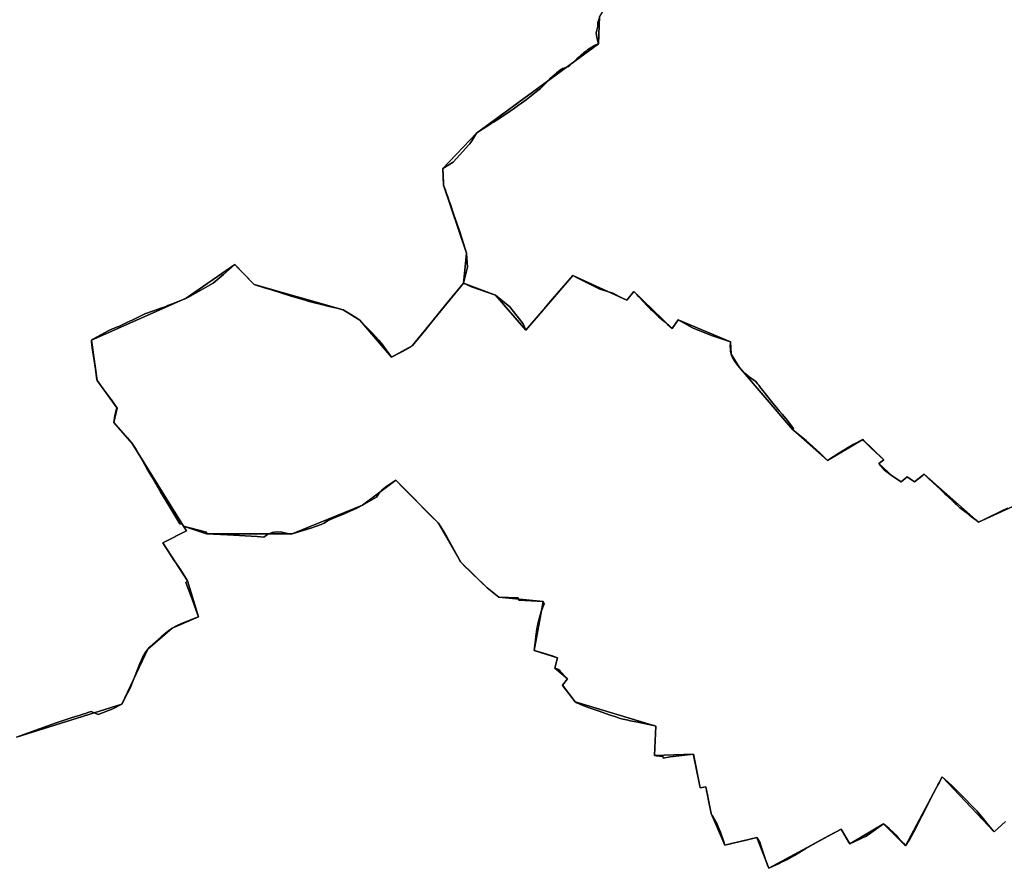
# Model space of a CAD drawing. Units: inches. Extents: x 48930 to 106139, y 57015 to 138762.
# Drawn here: x 80669 to 83657, y 67758 to 70334 of the extents above; entities that cross this region are included whole.
import ezdxf

# ---------------------------------------------------------------- set-up
doc = ezdxf.new("R2010")
doc.units = ezdxf.units.IN
doc.header["$MEASUREMENT"] = 0
for name, color, linetype, lineweight in [('LIMADM_COMM_CADASTRALES', 10, 'Continuous', 25), ('LIMADM_COMMUNES', 10, 'Continuous', 25), ('LIMADM_GEN_COMM_CADASTRALES', 10, 'Continuous', 25), ('LIMADM_GEN_COMMUNES', 10, 'Continuous', 25), ('LIMADM_GEN_SECTIONS', 10, 'Continuous', 25), ('LIMADM_SECTIONS', 10, 'Continuous', 25)]:
    doc.layers.add(name, color=color, linetype=linetype, lineweight=lineweight)

# ---------------------------------------------------------------- blocks, each defined once
blk = doc.blocks.new('limadmin_ACAD_1_FMEBLOCK38')
at = {"layer": 'LIMADM_GEN_COMM_CADASTRALES'}
blk.add_lwpolyline([(451.901, 2268.159), (448.636, 2185.146), (78.645, 1913.7), (-23.818, 1806.513), (-21.324, 1755.381), (48.303, 1549.267), (39.094, 1457.953), (-117.116, 1268.099), (-179.623, 1233.259), (-275.246, 1345.931), (-326.788, 1377.384), (-596.549, 1453.814), (-655.382, 1515.123), (-802.304, 1412.368), (-1090.535, 1285.709), (-1072.512, 1162.535), (-1012.55, 1079.044), (-1022.654, 1035.366), (-966.831, 971.128), (-810.5, 720.801), (-801.663, 706.058), (-873.812, 669.658), (-798.761, 554.729), (-765.104, 445.734), (-845.101, 411.468), (-919.556, 347.075), (-998.448, 180.487), (-1317.27, 79.899)], dxfattribs=at)
blk = doc.blocks.new('limadmin_ACAD_1_FMEBLOCK60')
at = {"layer": 'LIMADM_GEN_COMM_CADASTRALES'}
blk.add_lwpolyline([(1117.6195, -3346.8375), (1436.4415, -3246.2495), (1515.3335, -3079.6615), (1589.7885, -3015.2685), (1669.7855, -2981.0025), (1636.1285, -2872.0075), (1561.0775, -2757.0785), (1633.2265, -2720.6785), (1624.3895, -2705.9355), (1468.0585, -2455.6085), (1412.2355, -2391.3705), (1422.3395, -2347.6925), (1362.3775, -2264.2015), (1344.3545, -2141.0275), (1632.5855, -2014.3685), (1779.5075, -1911.6135), (1838.3405, -1972.9225), (2108.1015, -2049.3525), (2159.6435, -2080.8055), (2255.2665, -2193.4775), (2317.7735, -2158.6375), (2473.9835, -1968.7835), (2483.1925, -1877.4695), (2413.5655, -1671.3555), (2411.0715, -1620.2235), (2513.5345, -1513.0365), (2883.5255, -1241.5905), (2886.7905, -1158.5775)], dxfattribs=at)
blk = doc.blocks.new('limadmin_ACAD_1_FMEBLOCK195')
at = {"layer": 'LIMADM_GEN_SECTIONS'}
blk.add_lwpolyline([(2187.8815, 1084.1285), (2153.4585, 1052.5195), (1996.0385, 1219.9875), (1885.1305, 1010.0655), (1818.3995, 1077.2005), (1715.2975, 1015.8275), (1689.1875, 1060.8235), (1470.3175, 941.8335), (1433.3455, 1035.2365), (1336.3615, 1012.4365), (1294.6125, 1107.7865), (1279.0425, 1188.9515), (1261.0745, 1185.7025), (1241.0535, 1288.5175), (1122.7975, 1284.2835), (1126.8895, 1373.6295), (881.8295, 1447.1365), (844.0005, 1497.2685), (858.6715, 1516.7965), (820.8625, 1549.4195), (828.5875, 1581.1025), (758.1505, 1603.1995), (785.2145, 1751.9495), (650.1825, 1764.3875), (615.4995, 1792.7665), (535.1225, 1870.6315), (465.8275, 1990.0725), (337.7175, 2119.6755), (236.6275, 2043.8395), (23.3775, 1956.8425), (-237.1825, 1957.0565), (-306.2445, 1980.5995), (-297.4075, 1965.8565), (-369.5565, 1929.4565), (-294.5055, 1814.5275), (-260.8485, 1705.5325), (-340.8455, 1671.2665), (-415.3005, 1606.8735), (-494.1925, 1440.2855), (-813.0145, 1339.6975)], dxfattribs=at)
blk = doc.blocks.new('limadmin_ACAD_1_FMEBLOCK201')
at = {"layer": 'LIMADM_GEN_SECTIONS'}
blk.add_lwpolyline([(1023.138, 625.95), (883.404, 562.4), (718.485, 707.716), (689.193, 684.624), (666.674, 699.615), (648.475, 684.536), (622.836, 702.252), (580.884, 740.079), (595.912, 751.936), (532.154, 813.698), (425.174, 749.364), (319.829, 843.101), (157.689, 1031.924), (132.413, 1072.556), (130.747, 1109.409), (-27.698, 1176.377), (-46.44, 1150.52), (-162.457, 1262.783), (-183.59, 1236.439), (-347.519, 1310.617), (-490.553, 1144.939), (-582.326, 1251.485), (-679.464, 1287.535), (-835.674, 1097.681), (-898.181, 1062.841), (-993.804, 1175.513), (-1045.346, 1206.966), (-1315.107, 1283.396), (-1373.94, 1344.705), (-1520.862, 1241.95), (-1809.093, 1115.291), (-1791.07, 992.117), (-1731.108, 908.626), (-1741.212, 864.948), (-1685.389, 800.71), (-1529.058, 550.383), (-1459.996, 526.84), (-1199.436, 526.626), (-986.186, 613.623), (-885.096, 689.459), (-756.986, 559.856), (-687.691, 440.415), (-607.314, 362.55), (-572.631, 334.171), (-437.599, 321.733), (-464.663, 172.983), (-394.226, 150.886), (-401.951, 119.203), (-364.142, 86.58), (-378.813, 67.052), (-340.984, 16.92), (-95.924, -56.587), (-100.016, -145.933), (18.24, -141.699), (38.261, -244.514), (56.229, -241.265), (71.799, -322.43), (113.548, -417.78), (210.532, -394.98), (247.504, -488.383), (466.374, -369.393), (492.484, -414.389), (595.586, -353.016), (662.317, -420.151), (773.225, -210.229), (930.645, -377.697), (965.068, -346.088)], dxfattribs=at)
blk = doc.blocks.new('limadmin_ACAD_1_FMEBLOCK327')
at = {"layer": 'LIMADM_GEN_SECTIONS'}
blk.add_lwpolyline([(-900.9775, 1119.724), (-1033.8045, 1036.508), (-971.2305, 880.391), (-946.2855, 668.592), (-901.6115, 550.383), (-923.9485, 470.039), (-928.8145, 358.84), (-984.6375, 264.188), (-987.9025, 181.175), (-1357.8935, -90.271), (-1460.3565, -197.458), (-1457.8625, -248.59), (-1388.2355, -454.704), (-1397.4445, -546.018), (-1300.3065, -582.068), (-1208.5335, -688.614), (-1065.4995, -522.936), (-901.5705, -597.114), (-880.4375, -570.77), (-764.4205, -683.033), (-745.6785, -657.176), (-587.2335, -724.144), (-585.5675, -760.997), (-560.2915, -801.629), (-398.1515, -990.452), (-292.8065, -1084.189), (-185.8265, -1019.855), (-122.0685, -1081.617), (-137.0965, -1093.474), (-95.1445, -1131.301), (-69.5055, -1149.017), (-51.3065, -1133.938), (-28.7875, -1148.929), (0.5045, -1125.837), (165.4235, -1271.153), (305.1575, -1207.603), (283.7235, -1155.633), (465.7825, -1091.219), (592.6835, -1023.756), (614.6705, -1062.462), (714.4165, -986.541), (808.9535, -950.673), (854.6865, -1071.804), (916.3625, -1170.561), (1082.8345, -1375.503), (1191.3425, -1337.59), (1300.2865, -1265.337), (1422.6565, -1342.05), (1460.3565, -1242.777), (1332.6215, -1130.987), (1151.8615, -856.045), (1139.9515, -808.097), (1137.8365, -721.554), (1157.4365, -631.194), (1206.0175, -575.211), (1285.8495, -548.381), (1234.5335, -378.123), (1181.9555, -303.573), (1344.4645, -44.152), (1318.3945, 79.459), (1210.2485, 248.976), (1236.6095, 280.378), (1122.2755, 403.888), (1152.0295, 519.312), (1121.6475, 502.449), (1107.8105, 524.272), (1036.8215, 470.331), (961.4985, 319.398), (917.8025, 367.919), (950.4315, 407.763), (918.9715, 462.635), (936.2125, 485.622), (921.6495, 503.889), (896.6035, 483.568), (822.8325, 573.764), (748.8825, 694.429), (762.7755, 709.646), (624.1545, 822.444), (642.9675, 856.839), (614.6115, 892.234), (697.7635, 964.433), (639.6725, 1029.612), (545.9235, 972.85), (533.3955, 987.278), (392.0125, 858.024), (198.0355, 937.877), (229.2705, 985.912), (66.8775, 868.644), (21.0275, 908.686), (-56.8395, 848.597), (-265.5795, 769.46), (-329.4515, 844.434), (-319.3715, 878.503), (-437.2505, 985.791), (-418.2905, 1007.763), (-483.4885, 1114.457), (-543.0115, 1287.862), (-598.6675, 1307.254), (-551.4925, 1375.503), (-592.9105, 1358.183), (-744.8215, 1187.353), (-778.5445, 1196.764)], close=True, dxfattribs=at)
blk = doc.blocks.new('limadmin_ACAD_1_FMEBLOCK630')
at = {"layer": 'LIMADM_GEN_SECTIONS'}
blk.add_lwpolyline([(225.327, -1646.395), (544.149, -1545.807), (623.041, -1379.219), (697.496, -1314.826), (777.493, -1280.56), (743.836, -1171.565), (668.785, -1056.636), (740.934, -1020.236), (732.097, -1005.493), (575.766, -755.166), (519.943, -690.928), (530.047, -647.25), (470.085, -563.759), (452.062, -440.585), (740.293, -313.926), (887.215, -211.171), (946.048, -272.48), (1215.809, -348.91), (1267.351, -380.363), (1362.974, -493.035), (1425.481, -458.195), (1581.691, -268.341), (1590.9, -177.027), (1521.273, 29.087), (1518.779, 80.219), (1621.242, 187.406), (1991.233, 458.852), (1994.498, 541.865)], dxfattribs=at)
blk = doc.blocks.new('limadmin_ACAD_1_FMEBLOCK709')
at = {"layer": 'LIMADM_GEN_COMMUNES'}
blk.add_lwpolyline([(1117.6195, -3346.8375), (1436.4415, -3246.2495), (1515.3335, -3079.6615), (1589.7885, -3015.2685), (1669.7855, -2981.0025), (1636.1285, -2872.0075), (1561.0775, -2757.0785), (1633.2265, -2720.6785), (1624.3895, -2705.9355), (1468.0585, -2455.6085), (1412.2355, -2391.3705), (1422.3395, -2347.6925), (1362.3775, -2264.2015), (1344.3545, -2141.0275), (1632.5855, -2014.3685), (1779.5075, -1911.6135), (1838.3405, -1972.9225), (2108.1015, -2049.3525), (2159.6435, -2080.8055), (2255.2665, -2193.4775), (2317.7735, -2158.6375), (2473.9835, -1968.7835), (2483.1925, -1877.4695), (2413.5655, -1671.3555), (2411.0715, -1620.2235), (2513.5345, -1513.0365), (2883.5255, -1241.5905), (2886.7905, -1158.5775)], dxfattribs=at)
blk = doc.blocks.new('limadmin_ACAD_1_FMEBLOCK715')
at = {"layer": 'LIMADM_GEN_COMMUNES'}
blk.add_lwpolyline([(451.901, 2268.159), (448.636, 2185.146), (78.645, 1913.7), (-23.818, 1806.513), (-21.324, 1755.381), (48.303, 1549.267), (39.094, 1457.953), (-117.116, 1268.099), (-179.623, 1233.259), (-275.246, 1345.931), (-326.788, 1377.384), (-596.549, 1453.814), (-655.382, 1515.123), (-802.304, 1412.368), (-1090.535, 1285.709), (-1072.512, 1162.535), (-1012.55, 1079.044), (-1022.654, 1035.366), (-966.831, 971.128), (-810.5, 720.801), (-801.663, 706.058), (-873.812, 669.658), (-798.761, 554.729), (-765.104, 445.734), (-845.101, 411.468), (-919.556, 347.075), (-998.448, 180.487), (-1317.27, 79.899)], dxfattribs=at)
blk = doc.blocks.new('limadmin_ACAD_1_FMEBLOCK782')
at = {"layer": 'LIMADM_COMMUNES'}
blk.add_lwpolyline([(1117.6195, -3346.9145), (1161.3755, -3330.7145), (1237.2565, -3303.2565), (1280.4525, -3289.3145), (1296.2855, -3284.2045), (1310.5195, -3279.6845), (1321.5165, -3276.1915), (1326.5405, -3274.5955), (1333.8325, -3272.2795), (1343.9035, -3269.0815), (1364.6315, -3278.3945), (1409.2595, -3260.6835), (1436.4415, -3246.3265), (1454.5315, -3212.8345), (1461.8595, -3197.4775), (1473.0585, -3169.1665), (1484.1535, -3140.8715), (1491.0475, -3123.2895), (1500.7515, -3102.4235), (1507.8185, -3090.3345), (1515.3335, -3079.7385), (1522.0235, -3072.2165), (1556.3705, -3042.1705), (1574.3655, -3026.6775), (1589.7885, -3015.3455), (1602.9795, -3008.6285), (1618.2425, -3001.7335), (1653.8205, -2987.7415), (1669.7855, -2981.0795), (1662.8085, -2962.2905), (1650.1275, -2928.1385), (1645.0215, -2914.3865), (1631.0535, -2876.7695), (1636.1285, -2872.0845), (1614.3955, -2837.9755), (1595.5855, -2809.9295), (1561.0775, -2757.1555), (1569.6335, -2752.6675), (1633.2265, -2720.7555), (1624.3895, -2706.0125), (1620.6735, -2699.8985), (1612.8435, -2699.3945), (1579.0015, -2643.5465), (1555.2775, -2604.0995), (1527.8395, -2556.5105), (1518.8745, -2540.8725), (1514.2015, -2532.7215), (1501.7265, -2510.9615), (1480.2485, -2473.9345), (1468.0585, -2455.6855), (1453.8585, -2438.4095), (1448.4245, -2432.2785), (1412.2355, -2391.4475), (1415.1515, -2370.5705), (1418.3315, -2357.9665), (1419.8565, -2352.6805), (1422.3395, -2347.7695), (1405.0735, -2323.2035), (1400.2635, -2316.5695), (1380.3965, -2289.1705), (1362.3775, -2264.2785), (1361.3155, -2261.1255), (1356.5375, -2229.2205), (1352.6035, -2203.1805), (1346.9965, -2164.8915), (1344.7525, -2146.2755), (1344.3545, -2141.1045), (1347.0755, -2139.5615), (1353.0785, -2136.2745), (1395.3075, -2113.1555), (1399.4505, -2111.4015), (1408.7115, -2107.4815), (1423.5415, -2101.4045), (1427.3425, -2099.8465), (1452.4675, -2088.0565), (1470.6075, -2079.5435), (1506.2565, -2061.9105), (1532.9325, -2052.5785), (1555.4155, -2044.6775), (1571.1925, -2039.1335), (1576.9545, -2036.8265), (1592.2945, -2030.6845), (1631.1445, -2015.0265), (1632.5855, -2014.4455), (1636.7425, -2012.2175), (1653.6365, -2003.1645), (1660.5885, -1999.4385), (1714.2625, -1968.9785), (1744.9195, -1941.9915), (1779.5075, -1911.6905), (1788.6945, -1921.5615), (1797.8885, -1931.4395), (1808.8235, -1942.6735), (1828.9445, -1963.3445), (1838.3405, -1972.9995), (1876.0315, -1984.3485), (1884.9475, -1987.1475), (1928.7765, -2000.9045), (1948.2315, -2007.0115), (1986.1875, -2018.6135), (2009.6515, -2024.7555), (2046.7455, -2034.4665), (2066.0635, -2039.0875), (2085.2325, -2043.6725), (2108.1015, -2049.4295), (2146.9865, -2072.6325), (2159.6435, -2080.8825), (2175.7025, -2098.1595), (2196.7925, -2119.8285), (2217.2085, -2142.1095), (2221.0715, -2146.5375), (2224.0245, -2149.9225), (2239.1425, -2171.2235), (2247.1535, -2182.5095), (2255.2665, -2193.5545), (2280.4405, -2180.0715), (2288.8325, -2175.5765), (2306.8135, -2165.7795), (2313.4995, -2162.0295), (2316.4055, -2159.7755), (2317.7735, -2158.7145), (2339.3065, -2133.7055), (2354.8655, -2115.1675), (2381.5525, -2081.4035), (2420.2245, -2033.7075), (2453.8405, -1993.3055), (2473.9835, -1968.8605), (2485.5735, -1920.0595), (2483.1925, -1877.5465), (2468.9095, -1832.4465), (2462.2085, -1812.6225), (2453.3465, -1786.5475), (2444.7275, -1761.1865), (2433.0905, -1726.9465), (2431.2945, -1721.9265), (2429.2275, -1716.1495), (2426.0465, -1706.6485), (2422.5675, -1696.8335), (2418.8105, -1686.2325), (2413.5655, -1671.4325), (2412.9085, -1665.6935), (2411.0715, -1620.3005), (2442.0545, -1601.6165), (2462.2095, -1578.7325), (2489.2295, -1550.1675), (2492.5745, -1545.2655), (2500.8595, -1533.4915), (2513.5345, -1513.1135), (2523.7125, -1506.5495), (2553.6025, -1487.2725), (2558.2985, -1484.2435), (2565.3335, -1479.7065), (2576.4805, -1472.5175), (2605.2945, -1453.2215), (2615.5615, -1446.3465), (2624.5015, -1440.1115), (2641.0865, -1428.5435), (2650.2035, -1422.1845), (2657.2025, -1417.3035), (2664.3155, -1412.0655), (2699.8045, -1383.5695), (2707.1395, -1377.6795), (2711.3965, -1373.3895), (2719.3025, -1365.4215), (2723.5725, -1361.1175), (2725.3675, -1359.3085), (2731.5035, -1353.1245), (2736.8975, -1347.6875), (2754.5985, -1331.7765), (2758.5865, -1328.1925), (2760.2855, -1326.6645), (2762.1215, -1325.0145), (2771.5035, -1319.1265), (2774.1645, -1317.4565), (2778.8735, -1315.7855), (2786.1145, -1313.2155), (2793.0255, -1310.7625), (2793.3685, -1310.4445), (2800.6525, -1303.6915), (2811.8985, -1293.2655), (2818.2445, -1287.3825), (2824.4915, -1281.5905), (2832.8505, -1273.8415), (2836.5535, -1271.0895), (2838.2945, -1269.7955), (2845.9725, -1264.0895), (2850.5755, -1260.6695), (2871.4815, -1247.4975), (2875.9005, -1245.3585), (2883.5255, -1241.6675), (2878.8365, -1222.7865), (2876.5645, -1208.3185), (2879.3555, -1196.9535), (2881.3365, -1188.8845), (2882.0185, -1177.0085), (2885.2135, -1164.7205)], dxfattribs=at)
blk = doc.blocks.new('limadmin_ACAD_1_FMEBLOCK820')
at = {"layer": 'LIMADM_COMMUNES'}
blk.add_lwpolyline([(450.324, 2261.166), (447.129, 2248.878), (446.447, 2237.002), (444.466, 2228.933), (441.675, 2217.568), (443.947, 2203.1), (448.636, 2184.219), (441.011, 2180.528), (436.592, 2178.389), (415.686, 2165.217), (411.083, 2161.797), (403.405, 2156.091), (401.664, 2154.797), (397.961, 2152.045), (389.602, 2144.296), (383.355, 2138.504), (377.009, 2132.621), (365.763, 2122.195), (358.479, 2115.442), (358.136, 2115.124), (351.225, 2112.671), (343.984, 2110.101), (339.275, 2108.43), (336.614, 2106.76), (327.232, 2100.872), (325.396, 2099.222), (323.697, 2097.694), (319.709, 2094.11), (302.008, 2078.199), (296.614, 2072.762), (290.478, 2066.578), (288.683, 2064.769), (284.413, 2060.465), (276.507, 2052.497), (272.25, 2048.207), (264.915, 2042.317), (229.426, 2013.821), (222.313, 2008.583), (215.314, 2003.702), (206.197, 1997.343), (189.612, 1985.775), (180.672, 1979.54), (170.405, 1972.665), (141.591, 1953.369), (130.444, 1946.18), (123.409, 1941.643), (118.713, 1938.614), (88.823, 1919.337), (78.645, 1912.773), (65.97, 1892.395), (57.685, 1880.621), (54.34, 1875.719), (27.32, 1847.154), (7.165, 1824.27), (-23.818, 1805.586), (-21.981, 1760.193), (-21.324, 1754.454), (-16.079, 1739.654), (-12.322, 1729.053), (-8.843, 1719.238), (-5.662, 1709.737), (-3.595, 1703.96), (-1.799, 1698.94), (9.838, 1664.7), (18.457, 1639.339), (27.319, 1613.264), (34.02, 1593.44), (48.303, 1548.34), (50.684, 1505.827), (39.094, 1457.026), (18.951, 1432.581), (-14.665, 1392.179), (-53.337, 1344.483), (-80.024, 1310.719), (-95.583, 1292.181), (-117.116, 1267.172), (-118.484, 1266.111), (-121.39, 1263.857), (-128.076, 1260.107), (-146.057, 1250.31), (-154.449, 1245.815), (-179.623, 1232.332), (-187.736, 1243.377), (-195.747, 1254.663), (-210.865, 1275.964), (-213.818, 1279.349), (-217.681, 1283.777), (-238.097, 1306.058), (-259.187, 1327.727), (-275.246, 1345.004), (-287.903, 1353.254), (-326.788, 1376.457), (-349.657, 1382.214), (-368.826, 1386.799), (-388.144, 1391.42), (-425.238, 1401.131), (-448.702, 1407.273), (-486.658, 1418.875), (-506.113, 1424.982), (-549.942, 1438.739), (-558.858, 1441.538), (-596.549, 1452.887), (-605.945, 1462.542), (-626.066, 1483.213), (-637.001, 1494.447), (-646.195, 1504.325), (-655.382, 1514.196), (-689.97, 1483.895), (-720.627, 1456.908), (-774.301, 1426.448), (-781.253, 1422.722), (-798.147, 1413.669), (-802.304, 1411.441), (-803.745, 1410.86), (-842.595, 1395.202), (-857.935, 1389.06), (-863.697, 1386.753), (-879.474, 1381.209), (-901.957, 1373.308), (-928.633, 1363.976), (-964.282, 1346.343), (-982.422, 1337.83), (-1007.547, 1326.04), (-1011.348, 1324.482), (-1026.178, 1318.405), (-1035.439, 1314.485), (-1039.582, 1312.731), (-1081.811, 1289.612), (-1087.814, 1286.325), (-1090.535, 1284.782), (-1090.137, 1279.611), (-1087.893, 1260.995), (-1082.286, 1222.706), (-1078.352, 1196.666), (-1073.574, 1164.761), (-1072.512, 1161.608), (-1054.493, 1136.716), (-1034.626, 1109.317), (-1029.816, 1102.683), (-1012.55, 1078.117), (-1015.033, 1073.206), (-1016.558, 1067.92), (-1019.738, 1055.316), (-1022.654, 1034.439), (-986.465, 993.608), (-981.031, 987.477), (-966.831, 970.201), (-954.641, 951.952), (-933.163, 914.925), (-920.688, 893.165), (-916.015, 885.014), (-907.05, 869.376), (-879.612, 821.787), (-855.888, 782.34), (-822.046, 726.492), (-814.216, 725.988), (-810.5, 719.874), (-801.663, 705.131), (-865.256, 673.219), (-873.812, 668.731), (-839.304, 615.957), (-820.494, 587.911), (-798.761, 553.802), (-803.836, 549.117), (-789.868, 511.5), (-784.762, 497.748), (-772.081, 463.596), (-765.104, 444.807), (-781.069, 438.145), (-816.647, 424.153), (-831.91, 417.258), (-845.101, 410.541), (-860.524, 399.209), (-878.519, 383.716), (-912.866, 353.67), (-919.556, 346.148), (-927.071, 335.552), (-934.138, 323.463), (-943.842, 302.597), (-950.736, 285.015), (-961.831, 256.72), (-973.03, 228.409), (-980.358, 213.052), (-998.448, 179.56), (-1025.63, 165.203), (-1070.258, 147.492), (-1090.986, 156.805), (-1101.057, 153.607), (-1108.349, 151.291), (-1113.373, 149.695), (-1124.37, 146.202), (-1138.604, 141.682), (-1154.437, 136.572), (-1197.633, 122.63), (-1273.514, 95.172), (-1317.27, 78.972)], dxfattribs=at)

msp = doc.modelspace()

# ---------------------------------------------------------------- linework, layer by layer
at = {"layer": 'LIMADM_COMM_CADASTRALES'}
for points in [[(80659.358, 68155.744), (80703.114, 68171.944), (80778.995, 68199.402), (80822.191, 68213.344), (80838.024, 68218.454), (80852.258, 68222.974), (80863.255, 68226.467), (80868.279, 68228.063), (80875.571, 68230.379), (80885.642, 68233.577), (80906.37, 68224.264), (80950.998, 68241.975), (80978.18, 68256.332), (80996.27, 68289.824), (81003.598, 68305.181), (81014.797, 68333.492), (81025.892, 68361.787), (81032.786, 68379.369), (81042.49, 68400.235), (81049.557, 68412.324), (81057.072, 68422.92), (81063.762, 68430.442), (81098.109, 68460.488), (81116.104, 68475.981), (81131.527, 68487.313), (81144.718, 68494.03), (81159.981, 68500.925), (81195.559, 68514.917), (81211.524, 68521.579), (81204.547, 68540.368), (81191.866, 68574.52), (81186.76, 68588.272), (81172.792, 68625.889), (81177.867, 68630.574), (81156.134, 68664.683), (81137.324, 68692.729), (81102.816, 68745.503), (81111.372, 68749.991), (81174.965, 68781.903), (81166.128, 68796.646), (81162.412, 68802.76), (81154.582, 68803.264), (81120.74, 68859.112), (81097.016, 68898.559), (81069.578, 68946.148), (81060.613, 68961.786), (81055.94, 68969.937), (81043.465, 68991.697), (81021.987, 69028.724), (81009.797, 69046.973), (80995.597, 69064.249), (80990.163, 69070.38), (80953.974, 69111.211), (80956.89, 69132.088), (80960.07, 69144.692), (80961.595, 69149.978), (80964.078, 69154.889), (80946.812, 69179.455), (80942.002, 69186.089), (80922.135, 69213.488), (80904.116, 69238.38), (80903.054, 69241.533), (80898.276, 69273.438), (80894.342, 69299.478), (80888.735, 69337.767), (80886.491, 69356.383), (80886.093, 69361.554), (80888.814, 69363.097), (80894.817, 69366.384), (80937.046, 69389.503), (80941.189, 69391.257), (80950.45, 69395.177), (80965.28, 69401.254), (80969.081, 69402.812), (80994.206, 69414.602), (81012.346, 69423.115), (81047.995, 69440.748), (81074.671, 69450.08), (81097.154, 69457.981), (81112.931, 69463.525), (81118.693, 69465.832), (81134.033, 69471.974), (81172.883, 69487.632), (81174.324, 69488.213), (81178.481, 69490.441), (81195.375, 69499.494), (81202.327, 69503.22), (81256.001, 69533.68), (81286.658, 69560.667), (81321.246, 69590.968), (81330.433, 69581.097), (81339.627, 69571.219), (81350.562, 69559.985), (81370.683, 69539.314), (81380.079, 69529.659), (81417.77, 69518.31), (81426.686, 69515.511), (81470.515, 69501.754), (81489.97, 69495.647), (81527.926, 69484.045), (81551.39, 69477.903), (81588.484, 69468.192), (81607.802, 69463.571), (81626.971, 69458.986), (81649.84, 69453.229), (81688.725, 69430.026), (81701.382, 69421.776), (81717.441, 69404.499), (81738.531, 69382.83), (81758.947, 69360.549), (81762.81, 69356.121), (81765.763, 69352.736), (81780.881, 69331.435), (81788.892, 69320.149), (81797.005, 69309.104), (81822.179, 69322.587), (81830.571, 69327.082), (81848.552, 69336.879), (81855.238, 69340.629), (81858.144, 69342.883), (81859.512, 69343.944), (81881.045, 69368.953), (81896.604, 69387.491), (81923.291, 69421.255), (81961.963, 69468.951), (81995.579, 69509.353), (82015.722, 69533.798), (82027.312, 69582.599), (82024.931, 69625.112), (82010.648, 69670.212), (82003.947, 69690.036), (81995.085, 69716.111), (81986.466, 69741.472), (81974.829, 69775.712), (81973.033, 69780.732), (81970.966, 69786.509), (81967.785, 69796.01), (81964.306, 69805.825), (81960.549, 69816.426), (81955.304, 69831.226), (81954.647, 69836.965), (81952.81, 69882.358), (81983.793, 69901.042), (82003.948, 69923.926), (82030.968, 69952.491), (82034.313, 69957.393), (82042.598, 69969.167), (82055.273, 69989.545), (82065.451, 69996.109), (82095.341, 70015.386), (82100.037, 70018.415), (82107.072, 70022.952), (82118.219, 70030.141), (82147.033, 70049.437), (82157.3, 70056.312), (82166.24, 70062.547), (82182.825, 70074.115), (82191.942, 70080.474), (82198.941, 70085.355), (82206.054, 70090.593), (82241.543, 70119.089), (82248.878, 70124.979), (82253.135, 70129.269), (82261.041, 70137.237), (82265.311, 70141.541), (82267.106, 70143.35), (82273.242, 70149.534), (82278.636, 70154.971), (82296.337, 70170.882), (82300.325, 70174.466), (82302.024, 70175.994), (82303.86, 70177.644), (82313.242, 70183.532), (82315.903, 70185.202), (82320.612, 70186.873), (82327.853, 70189.443), (82334.764, 70191.896), (82335.107, 70192.214), (82342.391, 70198.967), (82353.637, 70209.393), (82359.983, 70215.276), (82366.23, 70221.068), (82374.589, 70228.817), (82378.292, 70231.569), (82380.033, 70232.863), (82387.711, 70238.569), (82392.314, 70241.989), (82413.22, 70255.161), (82417.639, 70257.3), (82425.264, 70260.991), (82420.575, 70279.872), (82418.303, 70294.34), (82421.094, 70305.705), (82423.075, 70313.774), (82423.757, 70325.65), (82426.952, 70337.938)], [(82426.952, 70337.938), (82423.757, 70325.65), (82423.075, 70313.774), (82421.094, 70305.705), (82418.303, 70294.34), (82420.575, 70279.872), (82425.264, 70260.991), (82417.639, 70257.3), (82413.22, 70255.161), (82392.314, 70241.989), (82387.711, 70238.569), (82380.033, 70232.863), (82378.292, 70231.569), (82374.589, 70228.817), (82366.23, 70221.068), (82359.983, 70215.276), (82353.637, 70209.393), (82342.391, 70198.967), (82335.107, 70192.214), (82334.764, 70191.896), (82327.853, 70189.443), (82320.612, 70186.873), (82315.903, 70185.202), (82313.242, 70183.532), (82303.86, 70177.644), (82302.024, 70175.994), (82300.325, 70174.466), (82296.337, 70170.882), (82278.636, 70154.971), (82273.242, 70149.534), (82267.106, 70143.35), (82265.311, 70141.541), (82261.041, 70137.237), (82253.135, 70129.269), (82248.878, 70124.979), (82241.543, 70119.089), (82206.054, 70090.593), (82198.941, 70085.355), (82191.942, 70080.474), (82182.825, 70074.115), (82166.24, 70062.547), (82157.3, 70056.312), (82147.033, 70049.437), (82118.219, 70030.141), (82107.072, 70022.952), (82100.037, 70018.415), (82095.341, 70015.386), (82065.451, 69996.109), (82055.273, 69989.545), (82042.598, 69969.167), (82034.313, 69957.393), (82030.968, 69952.491), (82003.948, 69923.926), (81983.793, 69901.042), (81952.81, 69882.358), (81954.647, 69836.965), (81955.304, 69831.226), (81960.549, 69816.426), (81964.306, 69805.825), (81967.785, 69796.01), (81970.966, 69786.509), (81973.033, 69780.732), (81974.829, 69775.712), (81986.466, 69741.472), (81995.085, 69716.111), (82003.947, 69690.036), (82010.648, 69670.212), (82024.931, 69625.112), (82027.312, 69582.599), (82015.722, 69533.798), (81995.579, 69509.353), (81961.963, 69468.951), (81923.291, 69421.255), (81896.604, 69387.491), (81881.045, 69368.953), (81859.512, 69343.944), (81858.144, 69342.883), (81855.238, 69340.629), (81848.552, 69336.879), (81830.571, 69327.082), (81822.179, 69322.587), (81797.005, 69309.104), (81788.892, 69320.149), (81780.881, 69331.435), (81765.763, 69352.736), (81762.81, 69356.121), (81758.947, 69360.549), (81738.531, 69382.83), (81717.441, 69404.499), (81701.382, 69421.776), (81688.725, 69430.026), (81649.84, 69453.229), (81626.971, 69458.986), (81607.802, 69463.571), (81588.484, 69468.192), (81551.39, 69477.903), (81527.926, 69484.045), (81489.97, 69495.647), (81470.515, 69501.754), (81426.686, 69515.511), (81417.77, 69518.31), (81380.079, 69529.659), (81370.683, 69539.314), (81350.562, 69559.985), (81339.627, 69571.219), (81330.433, 69581.097), (81321.246, 69590.968), (81286.658, 69560.667), (81256.001, 69533.68), (81202.327, 69503.22), (81195.375, 69499.494), (81178.481, 69490.441), (81174.324, 69488.213), (81172.883, 69487.632), (81134.033, 69471.974), (81118.693, 69465.832), (81112.931, 69463.525), (81097.154, 69457.981), (81074.671, 69450.08), (81047.995, 69440.748), (81012.346, 69423.115), (80994.206, 69414.602), (80969.081, 69402.812), (80965.28, 69401.254), (80950.45, 69395.177), (80941.189, 69391.257), (80937.046, 69389.503), (80894.817, 69366.384), (80888.814, 69363.097), (80886.093, 69361.554), (80886.491, 69356.383), (80888.735, 69337.767), (80894.342, 69299.478), (80898.276, 69273.438), (80903.054, 69241.533), (80904.116, 69238.38), (80922.135, 69213.488), (80942.002, 69186.089), (80946.812, 69179.455), (80964.078, 69154.889), (80961.595, 69149.978), (80960.07, 69144.692), (80956.89, 69132.088), (80953.974, 69111.211), (80990.163, 69070.38), (80995.597, 69064.249), (81009.797, 69046.973), (81021.987, 69028.724), (81043.465, 68991.697), (81055.94, 68969.937), (81060.613, 68961.786), (81069.578, 68946.148), (81097.016, 68898.559), (81120.74, 68859.112), (81154.582, 68803.264), (81162.412, 68802.76), (81166.128, 68796.646), (81174.965, 68781.903), (81111.372, 68749.991), (81102.816, 68745.503), (81137.324, 68692.729), (81156.134, 68664.683), (81177.867, 68630.574), (81172.792, 68625.889), (81186.76, 68588.272), (81191.866, 68574.52), (81204.547, 68540.368), (81211.524, 68521.579), (81195.559, 68514.917), (81159.981, 68500.925), (81144.718, 68494.03), (81131.527, 68487.313), (81116.104, 68475.981), (81098.109, 68460.488), (81063.762, 68430.442), (81057.072, 68422.92), (81049.557, 68412.324), (81042.49, 68400.235), (81032.786, 68379.369), (81025.892, 68361.787), (81014.797, 68333.492), (81003.598, 68305.181), (80996.27, 68289.824), (80978.18, 68256.332), (80950.998, 68241.975), (80906.37, 68224.264), (80885.642, 68233.577), (80875.571, 68230.379), (80868.279, 68228.063), (80863.255, 68226.467), (80852.258, 68222.974), (80838.024, 68218.454), (80822.191, 68213.344), (80778.995, 68199.402), (80703.114, 68171.944), (80659.358, 68155.744)]]:
    msp.add_lwpolyline(points, dxfattribs=at)
at = {"layer": 'LIMADM_SECTIONS'}
for points in [[(80659.358, 68155.744), (80703.114, 68171.944), (80778.995, 68199.402), (80822.191, 68213.344), (80838.024, 68218.454), (80852.258, 68222.974), (80863.255, 68226.467), (80868.279, 68228.063), (80875.571, 68230.379), (80885.642, 68233.577), (80906.37, 68224.264), (80950.998, 68241.975), (80978.18, 68256.332), (80996.27, 68289.824), (81003.598, 68305.181), (81014.797, 68333.492), (81025.892, 68361.787), (81032.786, 68379.369), (81042.49, 68400.235), (81049.557, 68412.324), (81057.072, 68422.92), (81063.762, 68430.442), (81098.109, 68460.488), (81116.104, 68475.981), (81131.527, 68487.313), (81144.718, 68494.03), (81159.981, 68500.925), (81195.559, 68514.917), (81211.524, 68521.579), (81204.547, 68540.368), (81191.866, 68574.52), (81186.76, 68588.272), (81172.792, 68625.889), (81177.867, 68630.574), (81156.134, 68664.683), (81137.324, 68692.729), (81102.816, 68745.503), (81111.372, 68749.991), (81174.965, 68781.903), (81166.128, 68796.646), (81162.412, 68802.76), (81154.582, 68803.264), (81120.74, 68859.112), (81097.016, 68898.559), (81069.578, 68946.148), (81060.613, 68961.786), (81055.94, 68969.937), (81043.465, 68991.697), (81021.987, 69028.724), (81009.797, 69046.973), (80995.597, 69064.249), (80990.163, 69070.38), (80953.974, 69111.211), (80956.89, 69132.088), (80960.07, 69144.692), (80961.595, 69149.978), (80964.078, 69154.889), (80946.812, 69179.455), (80942.002, 69186.089), (80922.135, 69213.488), (80904.116, 69238.38), (80903.054, 69241.533), (80898.276, 69273.438), (80894.342, 69299.478), (80888.735, 69337.767), (80886.491, 69356.383), (80886.093, 69361.554), (80888.814, 69363.097), (80894.817, 69366.384), (80937.046, 69389.503), (80941.189, 69391.257), (80950.45, 69395.177), (80965.28, 69401.254), (80969.081, 69402.812), (80994.206, 69414.602), (81012.346, 69423.115), (81047.995, 69440.748), (81074.671, 69450.08), (81097.154, 69457.981), (81112.931, 69463.525), (81118.693, 69465.832), (81134.033, 69471.974), (81172.883, 69487.632), (81174.324, 69488.213), (81178.481, 69490.441), (81195.375, 69499.494), (81202.327, 69503.22), (81256.001, 69533.68), (81286.658, 69560.667), (81321.246, 69590.968), (81330.433, 69581.097), (81339.627, 69571.219), (81350.562, 69559.985), (81370.683, 69539.314), (81380.079, 69529.659), (81417.77, 69518.31), (81426.686, 69515.511), (81470.515, 69501.754), (81489.97, 69495.647), (81527.926, 69484.045), (81551.39, 69477.903), (81588.484, 69468.192), (81607.802, 69463.571), (81626.971, 69458.986), (81649.84, 69453.229), (81688.725, 69430.026), (81701.382, 69421.776), (81717.441, 69404.499), (81738.531, 69382.83), (81758.947, 69360.549), (81762.81, 69356.121), (81765.763, 69352.736), (81780.881, 69331.435), (81788.892, 69320.149), (81797.005, 69309.104), (81822.179, 69322.587), (81830.571, 69327.082), (81848.552, 69336.879), (81855.238, 69340.629), (81858.144, 69342.883), (81859.512, 69343.944), (81881.045, 69368.953), (81896.604, 69387.491), (81923.291, 69421.255), (81961.963, 69468.951), (81995.579, 69509.353), (82015.722, 69533.798), (82027.312, 69582.599), (82024.931, 69625.112), (82010.648, 69670.212), (82003.947, 69690.036), (81995.085, 69716.111), (81986.466, 69741.472), (81974.829, 69775.712), (81973.033, 69780.732), (81970.966, 69786.509), (81967.785, 69796.01), (81964.306, 69805.825), (81960.549, 69816.426), (81955.304, 69831.226), (81954.647, 69836.965), (81952.81, 69882.358), (81983.793, 69901.042), (82003.948, 69923.926), (82030.968, 69952.491), (82034.313, 69957.393), (82042.598, 69969.167), (82055.273, 69989.545), (82065.451, 69996.109), (82095.341, 70015.386), (82100.037, 70018.415), (82107.072, 70022.952), (82118.219, 70030.141), (82147.033, 70049.437), (82157.3, 70056.312), (82166.24, 70062.547), (82182.825, 70074.115), (82191.942, 70080.474), (82198.941, 70085.355), (82206.054, 70090.593), (82241.543, 70119.089), (82248.878, 70124.979), (82253.135, 70129.269), (82261.041, 70137.237), (82265.311, 70141.541), (82267.106, 70143.35), (82273.242, 70149.534), (82278.636, 70154.971), (82296.337, 70170.882), (82300.325, 70174.466), (82302.024, 70175.994), (82303.86, 70177.644), (82313.242, 70183.532), (82315.903, 70185.202), (82320.612, 70186.873), (82327.853, 70189.443), (82334.764, 70191.896), (82335.107, 70192.214), (82342.391, 70198.967), (82353.637, 70209.393), (82359.983, 70215.276), (82366.23, 70221.068), (82374.589, 70228.817), (82378.292, 70231.569), (82380.033, 70232.863), (82387.711, 70238.569), (82392.314, 70241.989), (82413.22, 70255.161), (82417.639, 70257.3), (82425.264, 70260.991), (82420.575, 70279.872), (82418.303, 70294.34), (82421.094, 70305.705), (82423.075, 70313.774), (82423.757, 70325.65), (82426.952, 70337.938)], [(82426.952, 70337.938), (82423.757, 70325.65), (82423.075, 70313.774), (82421.094, 70305.705), (82418.303, 70294.34), (82420.575, 70279.872), (82425.264, 70260.991), (82417.639, 70257.3), (82413.22, 70255.161), (82392.314, 70241.989), (82387.711, 70238.569), (82380.033, 70232.863), (82378.292, 70231.569), (82374.589, 70228.817), (82366.23, 70221.068), (82359.983, 70215.276), (82353.637, 70209.393), (82342.391, 70198.967), (82335.107, 70192.214), (82334.764, 70191.896), (82327.853, 70189.443), (82320.612, 70186.873), (82315.903, 70185.202), (82313.242, 70183.532), (82303.86, 70177.644), (82302.024, 70175.994), (82300.325, 70174.466), (82296.337, 70170.882), (82278.636, 70154.971), (82273.242, 70149.534), (82267.106, 70143.35), (82265.311, 70141.541), (82261.041, 70137.237), (82253.135, 70129.269), (82248.878, 70124.979), (82241.543, 70119.089), (82206.054, 70090.593), (82198.941, 70085.355), (82191.942, 70080.474), (82182.825, 70074.115), (82166.24, 70062.547), (82157.3, 70056.312), (82147.033, 70049.437), (82118.219, 70030.141), (82107.072, 70022.952), (82100.037, 70018.415), (82095.341, 70015.386), (82065.451, 69996.109), (82055.273, 69989.545), (82042.598, 69969.167), (82034.313, 69957.393), (82030.968, 69952.491), (82003.948, 69923.926), (81983.793, 69901.042), (81952.81, 69882.358), (81954.647, 69836.965), (81955.304, 69831.226), (81960.549, 69816.426), (81964.306, 69805.825), (81967.785, 69796.01), (81970.966, 69786.509), (81973.033, 69780.732), (81974.829, 69775.712), (81986.466, 69741.472), (81995.085, 69716.111), (82003.947, 69690.036), (82010.648, 69670.212), (82024.931, 69625.112), (82027.312, 69582.599), (82015.722, 69533.798), (82040.287, 69522.852), (82112.86, 69497.748), (82156.179, 69462.314), (82196.489, 69410.307), (82204.633, 69391.202), (82209.692, 69397.142), (82254.867, 69450.182), (82279.706, 69479.346), (82347.667, 69556.88), (82364.799, 69548.274), (82376.904, 69542.193), (82394.521, 69533.344), (82406.783, 69527.184), (82429.411, 69515.817), (82439.407, 69512.669), (82465.415, 69504.478), (82469.179, 69503.293), (82496.534, 69490.014), (82511.596, 69482.702), (82532.729, 69509.046), (82537.433, 69503.909), (82541.743, 69499.202), (82547.954, 69492.419), (82548.41, 69491.927), (82560.091, 69479.312), (82572.672, 69465.725), (82576.138, 69462.388), (82583.232, 69455.559), (82588.739, 69450.257), (82607.44, 69432.255), (82611.842, 69428.475), (82618.852, 69422.455), (82627.277, 69415.22), (82634.562, 69408.963), (82648.746, 69396.783), (82651.901, 69401.135), (82658.795, 69410.647), (82662.89, 69416.296), (82667.488, 69422.64), (82710.603, 69398.328), (82768.248, 69374.737), (82774.156, 69373.298), (82783.194, 69370.221), (82825.933, 69355.672), (82825.176, 69339.549), (82825.448, 69336.737), (82826.388, 69327.024), (82827.599, 69318.819), (82828.779, 69315.713), (82831.538, 69308.454), (82838.18, 69298.197), (82841.96, 69292.654), (82842.978, 69291.16), (82845.149, 69287.976), (82852.875, 69278.187), (82861.661, 69268.83), (82867.57, 69262.928), (82869.473, 69261.319), (82882.719, 69250.116), (82885.874, 69247.737), (82889.504, 69245), (82899.952, 69237.122), (82902.38, 69235.291), (82908.136, 69228.813), (82911.759, 69224.097), (82918.445, 69215.393), (82919.195, 69214.417), (82923.914, 69208.333), (82946.093, 69179.739), (82954.62, 69169.555), (82965.44, 69156.632), (82969.352, 69151.96), (82974.128, 69146.256), (82977.436, 69142.305), (82979.119, 69140.295), (82982.704, 69136.125), (82994.564, 69122.33), (83017.439, 69093.251), (83015.015, 69089.364), (83018.5, 69086.629), (83025.62, 69080.87), (83055.464, 69056.11), (83096.726, 69018.804), (83120.36, 68995.627), (83155.1, 69017.913), (83197.821, 69044.113), (83227.34, 69059.961), (83230.521, 69055.93), (83252.791, 69033.329), (83291.098, 68998.199), (83276.07, 68986.342), (83292.937, 68966.782), (83318.022, 68948.515), (83343.661, 68930.799), (83361.86, 68945.878), (83372.657, 68938.69), (83384.379, 68930.887), (83411.173, 68950.902), (83413.671, 68953.979), (83424.752, 68943.487), (83440.725, 68928.363), (83460.834, 68909.612), (83468.693, 68902.284), (83469.715, 68901.331), (83474.759, 68896.628), (83476.793, 68894.731), (83482.355, 68889.545), (83490.785, 68881.763), (83491.308, 68881.28), (83499.015, 68874.166), (83499.668, 68873.563), (83502.85, 68870.626), (83507.589, 68865.953), (83507.949, 68865.598), (83511.874, 68861.728), (83515.538, 68858.422), (83522.218, 68852.393), (83529.273, 68846.979), (83537.015, 68841.038), (83543.752, 68835.869), (83549.148, 68831.728), (83557.703, 68825.163), (83564.118, 68820.095), (83571.501, 68814.263), (83578.59, 68808.663), (83582.441, 68810.554), (83591.6, 68815.05), (83653.641, 68845.51), (83667.285, 68851.306)], [(83667.285, 68851.306), (83653.641, 68845.51), (83591.6, 68815.05), (83582.441, 68810.554), (83578.59, 68808.663), (83571.501, 68814.263), (83564.118, 68820.095), (83557.703, 68825.163), (83549.148, 68831.728), (83543.752, 68835.869), (83537.015, 68841.038), (83529.273, 68846.979), (83522.218, 68852.393), (83515.538, 68858.422), (83511.874, 68861.728), (83507.949, 68865.598), (83507.589, 68865.953), (83502.85, 68870.626), (83499.668, 68873.563), (83499.015, 68874.166), (83491.308, 68881.28), (83490.785, 68881.763), (83482.355, 68889.545), (83476.793, 68894.731), (83474.759, 68896.628), (83469.715, 68901.331), (83468.693, 68902.284), (83460.834, 68909.612), (83440.725, 68928.363), (83424.752, 68943.487), (83413.671, 68953.979), (83411.173, 68950.902), (83384.379, 68930.887), (83372.657, 68938.69), (83361.86, 68945.878), (83343.661, 68930.799), (83318.022, 68948.515), (83292.937, 68966.782), (83276.07, 68986.342), (83291.098, 68998.199), (83252.791, 69033.329), (83230.521, 69055.93), (83227.34, 69059.961), (83197.821, 69044.113), (83155.1, 69017.913), (83120.36, 68995.627), (83096.726, 69018.804), (83055.464, 69056.11), (83025.62, 69080.87), (83018.5, 69086.629), (83015.015, 69089.364), (83017.439, 69093.251), (82994.564, 69122.33), (82982.704, 69136.125), (82979.119, 69140.295), (82977.436, 69142.305), (82974.128, 69146.256), (82969.352, 69151.96), (82965.44, 69156.632), (82954.62, 69169.555), (82946.093, 69179.739), (82923.914, 69208.333), (82919.195, 69214.417), (82918.445, 69215.393), (82911.759, 69224.097), (82908.136, 69228.813), (82902.38, 69235.291), (82899.952, 69237.122), (82889.504, 69245), (82885.874, 69247.737), (82882.719, 69250.116), (82869.473, 69261.319), (82867.57, 69262.928), (82861.661, 69268.83), (82852.875, 69278.187), (82845.149, 69287.976), (82842.978, 69291.16), (82841.96, 69292.654), (82838.18, 69298.197), (82831.538, 69308.454), (82828.779, 69315.713), (82827.599, 69318.819), (82826.388, 69327.024), (82825.448, 69336.737), (82825.176, 69339.549), (82825.933, 69355.672), (82783.194, 69370.221), (82774.156, 69373.298), (82768.248, 69374.737), (82710.603, 69398.328), (82667.488, 69422.64), (82662.89, 69416.296), (82658.795, 69410.647), (82651.901, 69401.135), (82648.746, 69396.783), (82634.562, 69408.963), (82627.277, 69415.22), (82618.852, 69422.455), (82611.842, 69428.475), (82607.44, 69432.255), (82588.739, 69450.257), (82583.232, 69455.559), (82576.138, 69462.388), (82572.672, 69465.725), (82560.091, 69479.312), (82548.41, 69491.927), (82547.954, 69492.419), (82541.743, 69499.202), (82537.433, 69503.909), (82532.729, 69509.046), (82511.596, 69482.702), (82496.534, 69490.014), (82469.179, 69503.293), (82465.415, 69504.478), (82439.407, 69512.669), (82429.411, 69515.817), (82406.783, 69527.184), (82394.521, 69533.344), (82376.904, 69542.193), (82364.799, 69548.274), (82347.667, 69556.88), (82279.706, 69479.346), (82254.867, 69450.182), (82209.692, 69397.142), (82204.633, 69391.202), (82196.489, 69410.307), (82156.179, 69462.314), (82112.86, 69497.748), (82040.287, 69522.852), (82015.722, 69533.798), (81995.579, 69509.353), (81961.963, 69468.951), (81923.291, 69421.255), (81896.604, 69387.491), (81881.045, 69368.953), (81859.512, 69343.944), (81858.144, 69342.883), (81855.238, 69340.629), (81848.552, 69336.879), (81830.571, 69327.082), (81822.179, 69322.587), (81797.005, 69309.104), (81788.892, 69320.149), (81780.881, 69331.435), (81765.763, 69352.736), (81762.81, 69356.121), (81758.947, 69360.549), (81738.531, 69382.83), (81717.441, 69404.499), (81701.382, 69421.776), (81688.725, 69430.026), (81649.84, 69453.229), (81626.971, 69458.986), (81607.802, 69463.571), (81588.484, 69468.192), (81551.39, 69477.903), (81527.926, 69484.045), (81489.97, 69495.647), (81470.515, 69501.754), (81426.686, 69515.511), (81417.77, 69518.31), (81380.079, 69529.659), (81370.683, 69539.314), (81350.562, 69559.985), (81339.627, 69571.219), (81330.433, 69581.097), (81321.246, 69590.968), (81286.658, 69560.667), (81256.001, 69533.68), (81202.327, 69503.22), (81195.375, 69499.494), (81178.481, 69490.441), (81174.324, 69488.213), (81172.883, 69487.632), (81134.033, 69471.974), (81118.693, 69465.832), (81112.931, 69463.525), (81097.154, 69457.981), (81074.671, 69450.08), (81047.995, 69440.748), (81012.346, 69423.115), (80994.206, 69414.602), (80969.081, 69402.812), (80965.28, 69401.254), (80950.45, 69395.177), (80941.189, 69391.257), (80937.046, 69389.503), (80894.817, 69366.384), (80888.814, 69363.097), (80886.093, 69361.554), (80886.491, 69356.383), (80888.735, 69337.767), (80894.342, 69299.478), (80898.276, 69273.438), (80903.054, 69241.533), (80904.116, 69238.38), (80922.135, 69213.488), (80942.002, 69186.089), (80946.812, 69179.455), (80964.078, 69154.889), (80961.595, 69149.978), (80960.07, 69144.692), (80956.89, 69132.088), (80953.974, 69111.211), (80990.163, 69070.38), (80995.597, 69064.249), (81009.797, 69046.973), (81021.987, 69028.724), (81043.465, 68991.697), (81055.94, 68969.937), (81060.613, 68961.786), (81069.578, 68946.148), (81097.016, 68898.559), (81120.74, 68859.112), (81154.582, 68803.264), (81162.412, 68802.76), (81166.128, 68796.646), (81235.3, 68777.743), (81235.19, 68773.103), (81299.288, 68770.277), (81388.976, 68764.792), (81409.946, 68763.044), (81420.199, 68771.571), (81434.443, 68776.867), (81442.048, 68778.19), (81451.812, 68778.853), (81464.598, 68778.19), (81481.801, 68773.772), (81489.938, 68772.226), (81495.75, 68772.889), (81552.598, 68790.09), (81583.75, 68801.356), (81592.816, 68805.553), (81602.58, 68812.18), (81621.178, 68820.353), (81653.457, 68834.243), (81691.502, 68850.868), (81709, 68859.886), (81737.621, 68876.232), (81751.531, 68884.652), (81757.762, 68893.298), (81760.873, 68897.615), (81763.723, 68901.024), (81768.261, 68906.451), (81783.091, 68917.724), (81789.076, 68921.706), (81804.513, 68931.976), (81810.09, 68935.722), (81833.466, 68911.668), (81861.724, 68883.855), (81916.698, 68827.96), (81938.2, 68806.119), (81946.291, 68794.809), (81958.303, 68776.49), (81965.272, 68763.95), (81992.073, 68714.006), (82002.156, 68696.116), (82003.907, 68693.02), (82005.95, 68689.41), (82007.495, 68686.678), (82018.765, 68674.987), (82035.009, 68659.534), (82069.504, 68626.251), (82087.872, 68608.813), (82122.555, 68580.434), (82181.672, 68578.756), (82183.387, 68571.548), (82257.587, 68567.996), (82260.625, 68560.953), (82250.846, 68537.33), (82242.44, 68504.532), (82238.468, 68483.877), (82235.43, 68461.223), (82234.328, 68451.795), (82230.523, 68419.246), (82248.634, 68413.731), (82285.176, 68402.603), (82300.96, 68397.149), (82293.235, 68365.466), (82301.415, 68362.102), (82305.387, 68360.468), (82308.741, 68356.842), (82310.257, 68355.202), (82311.913, 68353.411), (82316.566, 68348.379), (82318.228, 68346.583), (82329.902, 68333.959), (82331.044, 68332.843), (82316.373, 68313.315), (82317.287, 68312.104), (82344.236, 68276.391), (82354.202, 68263.183), (82360.045, 68259.74), (82375.962, 68253.328), (82379.22, 68252.016), (82385.57, 68249.458), (82400.048, 68244.349), (82424.138, 68235.848), (82461.19, 68223.127), (82475.237, 68218.304), (82481.047, 68216.269), (82487.796, 68213.906), (82495.303, 68211.277), (82515.703, 68207.117), (82520.969, 68206.043), (82527.365, 68204.739), (82545.175, 68201.107), (82592.437, 68191.541), (82594.071, 68191.251), (82599.262, 68189.676), (82595.17, 68100.33), (82599.432, 68099.815), (82600.423, 68099.636), (82610.916, 68098.312), (82620.239, 68097.812), (82621.203, 68092.595), (82642.736, 68096.348), (82713.426, 68104.564), (82713.789, 68101.504), (82729.437, 68021.989), (82733.447, 68001.749), (82751.415, 68004.998), (82754.376, 67988.944), (82755.776, 67981.717), (82758.31, 67968.633), (82766.985, 67923.833), (82770.663, 67918.64), (82784.509, 67893.619), (82795.327, 67867.423), (82806.157, 67838.278), (82808.734, 67828.483), (82836.641, 67835.023), (82860.759, 67840.675), (82869.603, 67842.748), (82885.291, 67846.456), (82905.718, 67851.283), (82909.903, 67845.223), (82915.367, 67837.31), (82919.823, 67821.511), (82923.808, 67809.34), (82930.023, 67790.36), (82931.948, 67785.075), (82938.228, 67767.837), (82942.69, 67757.88), (82973.245, 67772.687), (82982.871, 67777.337), (82998.915, 67784.96), (83020.612, 67797.261), (83046.436, 67812.614), (83054.707, 67817.531), (83077.869, 67831.26), (83081.27, 67833.276), (83087.571, 67837.011), (83125.313, 67857.454), (83161.56, 67876.87), (83183.733, 67838.658), (83187.67, 67831.874), (83237.854, 67855.717), (83264.962, 67874.725), (83276.296, 67882.858), (83290.772, 67893.247), (83307.95, 67878.556), (83321.625, 67865.909), (83325.761, 67861.321), (83327.67, 67859.203), (83334.706, 67851.398), (83344.359, 67841.104), (83351.115, 67833.899), (83355.411, 67829.094), (83357.503, 67826.112), (83369.761, 67846.708), (83379.277, 67862.696), (83381.453, 67866.797), (83388.085, 67879.295), (83394.556, 67892.148), (83406.48, 67915.832), (83419.579, 67941.851), (83426.735, 67955.738), (83437.218, 67976.081), (83442.546, 67986.421), (83449.168, 67998.882), (83455.636, 68011.054), (83457.299, 68014.183), (83460.179, 68019.847), (83468.411, 68036.034), (83487.948, 68018.636), (83496.706, 68010.019), (83507.979, 67998.927), (83539.203, 67968.2), (83555.591, 67950.737), (83560.2, 67945.825), (83562.475, 67943.4), (83573.099, 67932.512), (83592.704, 67909.159), (83604.288, 67894.832), (83622.991, 67871.701), (83625.831, 67868.566), (83660.254, 67900.175)], [(83660.254, 67900.175), (83625.831, 67868.566), (83622.991, 67871.701), (83604.288, 67894.832), (83592.704, 67909.159), (83573.099, 67932.512), (83562.475, 67943.4), (83560.2, 67945.825), (83555.591, 67950.737), (83539.203, 67968.2), (83507.979, 67998.927), (83496.706, 68010.019), (83487.948, 68018.636), (83468.411, 68036.034), (83460.179, 68019.847), (83457.299, 68014.183), (83455.636, 68011.054), (83449.168, 67998.882), (83442.546, 67986.421), (83437.218, 67976.081), (83426.735, 67955.738), (83419.579, 67941.851), (83406.48, 67915.832), (83394.556, 67892.148), (83388.085, 67879.295), (83381.453, 67866.797), (83379.277, 67862.696), (83369.761, 67846.708), (83357.503, 67826.112), (83355.411, 67829.094), (83351.115, 67833.899), (83344.359, 67841.104), (83334.706, 67851.398), (83327.67, 67859.203), (83325.761, 67861.321), (83321.625, 67865.909), (83307.95, 67878.556), (83290.772, 67893.247), (83276.296, 67882.858), (83264.962, 67874.725), (83237.854, 67855.717), (83187.67, 67831.874), (83183.733, 67838.658), (83161.56, 67876.87), (83125.313, 67857.454), (83087.571, 67837.011), (83081.27, 67833.276), (83077.869, 67831.26), (83054.707, 67817.531), (83046.436, 67812.614), (83020.612, 67797.261), (82998.915, 67784.96), (82982.871, 67777.337), (82973.245, 67772.687), (82942.69, 67757.88), (82938.228, 67767.837), (82931.948, 67785.075), (82930.023, 67790.36), (82923.808, 67809.34), (82919.823, 67821.511), (82915.367, 67837.31), (82909.903, 67845.223), (82905.718, 67851.283), (82885.291, 67846.456), (82869.603, 67842.748), (82860.759, 67840.675), (82836.641, 67835.023), (82808.734, 67828.483), (82806.157, 67838.278), (82795.327, 67867.423), (82784.509, 67893.619), (82770.663, 67918.64), (82766.985, 67923.833), (82758.31, 67968.633), (82755.776, 67981.717), (82754.376, 67988.944), (82751.415, 68004.998), (82733.447, 68001.749), (82729.437, 68021.989), (82713.789, 68101.504), (82713.426, 68104.564), (82642.736, 68096.348), (82621.203, 68092.595), (82620.239, 68097.812), (82610.916, 68098.312), (82600.423, 68099.636), (82599.432, 68099.815), (82595.17, 68100.33), (82599.262, 68189.676), (82594.071, 68191.251), (82592.437, 68191.541), (82545.175, 68201.107), (82527.365, 68204.739), (82520.969, 68206.043), (82515.703, 68207.117), (82495.303, 68211.277), (82487.796, 68213.906), (82481.047, 68216.269), (82475.237, 68218.304), (82461.19, 68223.127), (82424.138, 68235.848), (82400.048, 68244.349), (82385.57, 68249.458), (82379.22, 68252.016), (82375.962, 68253.328), (82360.045, 68259.74), (82354.202, 68263.183), (82344.236, 68276.391), (82317.287, 68312.104), (82316.373, 68313.315), (82331.044, 68332.843), (82329.902, 68333.959), (82318.228, 68346.583), (82316.566, 68348.379), (82311.913, 68353.411), (82310.257, 68355.202), (82308.741, 68356.842), (82305.387, 68360.468), (82301.415, 68362.102), (82293.235, 68365.466), (82300.96, 68397.149), (82285.176, 68402.603), (82248.634, 68413.731), (82230.523, 68419.246), (82234.328, 68451.795), (82235.43, 68461.223), (82238.468, 68483.877), (82242.44, 68504.532), (82250.846, 68537.33), (82260.625, 68560.953), (82257.587, 68567.996), (82183.387, 68571.548), (82181.672, 68578.756), (82122.555, 68580.434), (82087.872, 68608.813), (82069.504, 68626.251), (82035.009, 68659.534), (82018.765, 68674.987), (82007.495, 68686.678), (82005.95, 68689.41), (82003.907, 68693.02), (82002.156, 68696.116), (81992.073, 68714.006), (81965.272, 68763.95), (81958.303, 68776.49), (81946.291, 68794.809), (81938.2, 68806.119), (81916.698, 68827.96), (81861.724, 68883.855), (81833.466, 68911.668), (81810.09, 68935.722), (81804.513, 68931.976), (81789.076, 68921.706), (81783.091, 68917.724), (81768.261, 68906.451), (81763.723, 68901.024), (81760.873, 68897.615), (81757.762, 68893.298), (81751.531, 68884.652), (81737.621, 68876.232), (81709, 68859.886), (81691.502, 68850.868), (81653.457, 68834.243), (81621.178, 68820.353), (81602.58, 68812.18), (81592.816, 68805.553), (81583.75, 68801.356), (81552.598, 68790.09), (81495.75, 68772.889), (81489.938, 68772.226), (81481.801, 68773.772), (81464.598, 68778.19), (81451.812, 68778.853), (81442.048, 68778.19), (81434.443, 68776.867), (81420.199, 68771.571), (81409.946, 68763.044), (81388.976, 68764.792), (81299.288, 68770.277), (81235.19, 68773.103), (81235.3, 68777.743), (81166.128, 68796.646), (81174.965, 68781.903), (81111.372, 68749.991), (81102.816, 68745.503), (81137.324, 68692.729), (81156.134, 68664.683), (81177.867, 68630.574), (81172.792, 68625.889), (81186.76, 68588.272), (81191.866, 68574.52), (81204.547, 68540.368), (81211.524, 68521.579), (81195.559, 68514.917), (81159.981, 68500.925), (81144.718, 68494.03), (81131.527, 68487.313), (81116.104, 68475.981), (81098.109, 68460.488), (81063.762, 68430.442), (81057.072, 68422.92), (81049.557, 68412.324), (81042.49, 68400.235), (81032.786, 68379.369), (81025.892, 68361.787), (81014.797, 68333.492), (81003.598, 68305.181), (80996.27, 68289.824), (80978.18, 68256.332), (80950.998, 68241.975), (80906.37, 68224.264), (80885.642, 68233.577), (80875.571, 68230.379), (80868.279, 68228.063), (80863.255, 68226.467), (80852.258, 68222.974), (80838.024, 68218.454), (80822.191, 68213.344), (80778.995, 68199.402), (80703.114, 68171.944), (80659.358, 68155.744)]]:
    msp.add_lwpolyline(points, dxfattribs=at)

# ---------------------------------------------------------------- block references
at = {"layer": 'LIMADM_COMMUNES'}
for name, p in [('limadmin_ACAD_1_FMEBLOCK782', (79541.738, 71502.659)), ('limadmin_ACAD_1_FMEBLOCK820', (81976.628, 68076.772))]:
    msp.add_blockref(name, p, dxfattribs=at)
at = {"layer": 'LIMADM_GEN_COMM_CADASTRALES'}
for name, p in [('limadmin_ACAD_1_FMEBLOCK60', (79541.738, 71502.582)), ('limadmin_ACAD_1_FMEBLOCK38', (81976.628, 68075.845))]:
    msp.add_blockref(name, p, dxfattribs=at)
at = {"layer": 'LIMADM_GEN_COMMUNES'}
for name, p in [('limadmin_ACAD_1_FMEBLOCK709', (79541.738, 71502.582)), ('limadmin_ACAD_1_FMEBLOCK715', (81976.628, 68075.845))]:
    msp.add_blockref(name, p, dxfattribs=at)
at = {"layer": 'LIMADM_GEN_SECTIONS'}
for name, p in [('limadmin_ACAD_1_FMEBLOCK327', (83413.166, 70079.816)), ('limadmin_ACAD_1_FMEBLOCK630', (80434.031, 69802.139)), ('limadmin_ACAD_1_FMEBLOCK201', (82695.186, 68246.263)), ('limadmin_ACAD_1_FMEBLOCK195', (81472.373, 66816.046))]:
    msp.add_blockref(name, p, dxfattribs=at)

doc.saveas('drawing.dxf')
